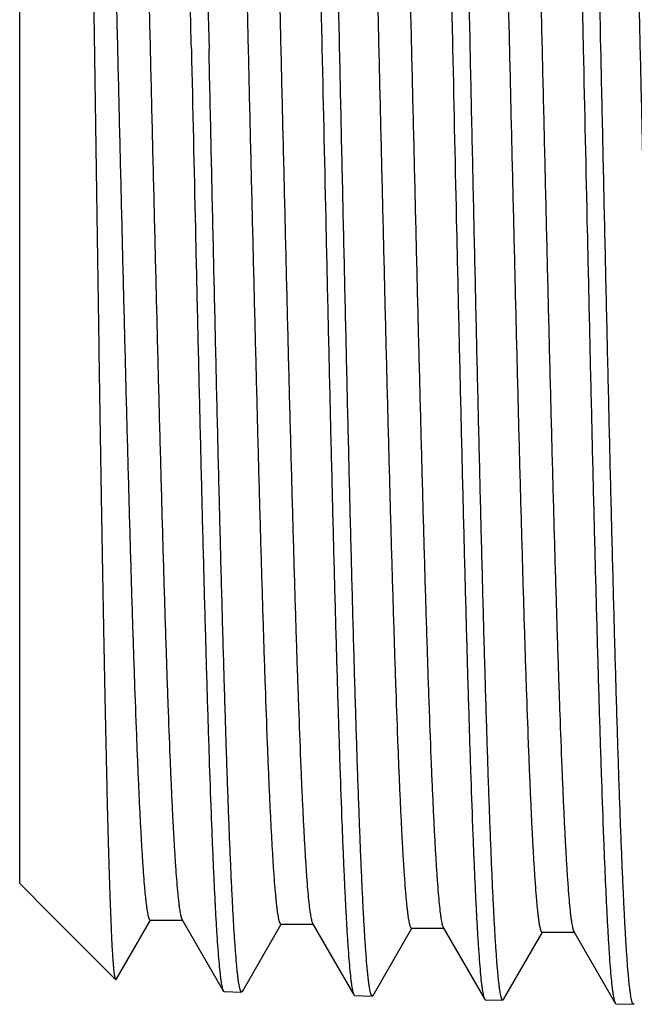
# Model space of a CAD drawing. Units: inches. Extents: x 0 to 11, y 0 to 8.5.
# Drawn here: x 2.4 to 2.5, y 4.4 to 4.6 of the extents above; entities that cross this region are included whole.
import ezdxf

# ---------------------------------------------------------------- set-up
doc = ezdxf.new("R2010")
doc.units = ezdxf.units.IN
doc.header["$LTSCALE"] = 0.605
doc.header["$MEASUREMENT"] = 0
doc.layers.get('0').update_dxf_attribs({"linetype": 'CONTINUOUS'})

msp = doc.modelspace()

# ---------------------------------------------------------------- linework, layer by layer
at = {"color": 7, "linetype": 'CONTINUOUS'}
for p, q in [((2.3743101066, 4.4081944068), (2.3743101066, 4.8642823013)), ((2.3743101066, 4.4081939428), (2.3831326616, 4.3993713879)), ((2.3831326676, 4.3993713818), (2.3831298262, 4.3993929589)), ((2.3831298262, 4.3993929589), (2.3832951019, 4.3992089476)), ((2.3832951108, 4.3992089386), (2.4005767791, 4.3819272704)), ((2.418685354, 4.398428364), (2.4299766232, 4.3788861901)), ((2.4007209764, 4.3819799241), (2.4101078386, 4.3982249759)), ((2.4099903638, 4.3982249759), (2.4189203638, 4.3982249759)), ((2.4352182826, 4.3787349451), (2.4458221285, 4.3970864087)), ((2.4457052138, 4.3970864087), (2.4546352138, 4.3970864087)), ((2.454401326, 4.3972888267), (2.4656790823, 4.3777699235)), ((2.4709270462, 4.3776182377), (2.4815365769, 4.3959796704)), ((2.4814201994, 4.3959796704), (2.4903501994, 4.3959796704)), ((2.4901173868, 4.3961811592), (2.5014005119, 4.3766528312)), ((2.5066322903, 4.3765014841), (2.5172509393, 4.3948788386)), ((2.5171350882, 4.3948788386), (2.5260650882, 4.3948788386)), ((2.5258333297, 4.3950794162), (2.5371252114, 4.375535816)), ((2.4007209764, 4.381979985), (2.4005767792, 4.3819273873)), ((2.4299766233, 4.3788862318), (2.4301902772, 4.3786980513)), ((2.4301902771, 4.3786979272), (2.4349979393, 4.3785476878)), ((2.4352182826, 4.3787349841), (2.4349979393, 4.378547812)), ((2.4656790823, 4.3777699658), (2.4658920725, 4.3775823708)), ((2.4658920725, 4.3775822461), (2.4707076225, 4.3774317602)), ((2.4709270465, 4.3776184722), (2.4707076226, 4.3774317973)), ((2.5014005116, 4.3766528059), (2.5016125619, 4.3764660181)), ((2.5016125618, 4.3764659809), (2.5064139655, 4.376315937)), ((2.5066322902, 4.3765015247), (2.5064139655, 4.3763160622)), ((2.5371252115, 4.3755358594), (2.5373365301, 4.3753497325)), ((2.5373365301, 4.3753496068), (2.5421427747, 4.3751994117)), ((2.5423603798, 4.3753843859), (2.5421427747, 4.3751995376))]:
    msp.add_line(p, q, dxfattribs=at)
for points, knots in [([(2.5194569395, 4.8965682386), (2.5194808572, 4.8965689859), (2.5195354029, 4.8965531782), (2.5196058018, 4.8964894519), (2.5196743791, 4.896390261), (2.5197427142, 4.8962532547), (2.5198113155, 4.896077935), (2.5198801258, 4.8958637872), (2.5199491361, 4.8956107218), (2.5200471141, 4.8951965921), (2.5201666772, 4.8945805244), (2.5203040054, 4.8937236298), (2.5204418031, 4.8927116953), (2.5205799837, 4.8915452442), (2.5207184182, 4.8902249235), (2.5208570473, 4.8887515635), (2.5209958305, 4.8871260339), (2.5211887319, 4.8846576616), (2.5214268108, 4.8811994197), (2.5217032437, 4.8766080661), (2.5219801594, 4.8714372866), (2.5222575112, 4.8656994926), (2.5225351698, 4.85940851), (2.5228130537, 4.8525795479), (2.5230911597, 4.8452289969), (2.5234733784, 4.8344380182), (2.5239465472, 4.8197885031), (2.5245002184, 4.8009176034), (2.5250546525, 4.780459659), (2.5256096887, 4.7586117668), (2.5261651562, 4.7355842496), (2.5267209321, 4.7115991517), (2.5272769388, 4.6868866686), (2.5278330734, 4.6616854791), (2.5282032673, 4.644747956), (2.528389252, 4.636238354)], [0, 0, 0, 0, 0.0002753817, 0.0006197819, 0.0010743905, 0.0016574917, 0.0023776475, 0.0032392808, 0.0042447917, 0.0053955874, 0.0081359881, 0.0114643203, 0.0153817301, 0.0198880387, 0.0249813589, 0.0306590563, 0.0369182732, 0.0437560056, 0.0591517881, 0.0768095132, 0.0966890933, 0.1187426364, 0.1429175847, 0.1691567608, 0.1973960424, 0.2275690099, 0.293418382, 0.366071892, 0.4448307728, 0.5289370841, 0.617581021, 0.7099111639, 0.8050344545, 0.9020471205, 1, 1, 1, 1]), ([(2.5332191617, 4.636238354), (2.5328585183, 4.6527753577), (2.5323216887, 4.677390353), (2.5315934081, 4.7098573993), (2.5310514859, 4.7333418879), (2.5305096728, 4.7559357135), (2.5299680671, 4.7774315057), (2.5294267818, 4.7976323655), (2.5288860225, 4.8163531274), (2.52834596, 4.833422191), (2.527882904, 4.8465411028), (2.5275080899, 4.8560941881), (2.5272365419, 4.8625134696), (2.5269651736, 4.8684137096), (2.5266940875, 4.8737812867), (2.5264233568, 4.8786039789), (2.5261531329, 4.8828706928), (2.5258838026, 4.8865717204), (2.5256154631, 4.8896986646), (2.5253816087, 4.8919412574), (2.5251892006, 4.8934420061), (2.5250544075, 4.8943478281), (2.5249203627, 4.8951060283), (2.5247870676, 4.8957162178), (2.5246699967, 4.8961309885), (2.5245720437, 4.8963861818), (2.5245225274, 4.8964883319), (2.5244970435, 4.8965324243)], [0, 0, 0, 0, 0.190462966, 0.2835002602, 0.3739404651, 0.4609504242, 0.5437348377, 0.6215353076, 0.6936394728, 0.75938742, 0.8181775506, 0.8447925692, 0.8694722808, 0.8921592508, 0.9128033585, 0.9313565356, 0.9477778779, 0.9620309877, 0.9740842689, 0.9839148592, 0.9879907195, 0.991505339, 0.9944592169, 0.9968543555, 0.9986960676, 0.9994135928, 1, 1, 1, 1]), ([(2.4480362043, 4.8943363417), (2.4480601184, 4.8943370889), (2.4481145719, 4.8943215008), (2.4481850618, 4.8942583674), (2.4482536904, 4.894160015), (2.4483220648, 4.894024184), (2.44839069, 4.8938503704), (2.4484595181, 4.8936380672), (2.4485285404, 4.8933871824), (2.4486265248, 4.8929766413), (2.4487460908, 4.8923658865), (2.4488834105, 4.8915163583), (2.4490211863, 4.8905131218), (2.449159332, 4.8893566949), (2.449297719, 4.8880477176), (2.4494362886, 4.8865870127), (2.4495750006, 4.8849754417), (2.4497677864, 4.8825282683), (2.4500056929, 4.8790997112), (2.4502818846, 4.8745477503), (2.4505585191, 4.8694213272), (2.4508355518, 4.8637327469), (2.4511128555, 4.8574957167), (2.4513903513, 4.8507253146), (2.4516680379, 4.8434377903), (2.4520496404, 4.8327393329), (2.4525219753, 4.8182154075), (2.4530745841, 4.7995062701), (2.4536278844, 4.7792236796), (2.4541817327, 4.7575630447), (2.4547359763, 4.7347328851), (2.4552905091, 4.7109533434), (2.4558452723, 4.6864526417), (2.4564001794, 4.661467414), (2.456769577, 4.644675035), (2.4569551731, 4.636238354)], [0, 0, 0, 0, 0.0002777157, 0.0006239399, 0.0010798966, 0.0016640215, 0.0023849835, 0.0032472705, 0.0042533238, 0.0054045774, 0.0081457056, 0.0114745894, 0.0153924259, 0.019899067, 0.0249926454, 0.030670542, 0.0369299102, 0.0437677548, 0.05916366, 0.0768213977, 0.0967009015, 0.1187542911, 0.1429290208, 0.1691679205, 0.19740688, 0.2275794867, 0.2934280208, 0.3660805506, 0.4448383452, 0.5289434987, 0.6175861971, 0.7099150642, 0.8050370586, 0.9020484133, 1, 1, 1, 1]), ([(2.461787006, 4.636238354), (2.4614266265, 4.6526305644), (2.4608902005, 4.6770301069), (2.4601624982, 4.709213098), (2.4596210174, 4.7324924434), (2.4590796583, 4.7548892522), (2.4585385189, 4.7761980429), (2.4579977121, 4.7962237058), (2.4574574428, 4.8147827532), (2.4569178815, 4.8317051318), (2.4564552724, 4.8447118487), (2.456080831, 4.8541837317), (2.4558095504, 4.8605488813), (2.455538452, 4.866399693), (2.4552676379, 4.8717226648), (2.4549971809, 4.8765056812), (2.454727231, 4.8807377455), (2.4544581737, 4.8844092316), (2.454190105, 4.887511814), (2.453956497, 4.8897373655), (2.4537643101, 4.8912271115), (2.4536296532, 4.8921266722), (2.4534957369, 4.8928799381), (2.4533625649, 4.8934865267), (2.4532456076, 4.8938991175), (2.4531477916, 4.8941532483), (2.45309835, 4.8942550929), (2.4530729154, 4.8942990995)], [0, 0, 0, 0, 0.1904274951, 0.2834482624, 0.3738734159, 0.4608702687, 0.543643954, 0.6214364877, 0.6935358733, 0.7592824964, 0.818075024, 0.8446927081, 0.8693760959, 0.8920677585, 0.9127175946, 0.9312775612, 0.9477067499, 0.9619687943, 0.9740320948, 0.9838738276, 0.9879557021, 0.9914766342, 0.9944371417, 0.9968392543, 0.9986883209, 0.9994096748, 1, 1, 1, 1]), ([(2.4837520241, 4.8954524604), (2.4837759581, 4.8954532082), (2.4838304911, 4.8954375185), (2.4839009967, 4.8953740925), (2.4839696537, 4.8952753195), (2.4840380596, 4.8951389008), (2.4841067213, 4.8949643345), (2.484175587, 4.8947511097), (2.4842446478, 4.8944991356), (2.4843426892, 4.8940868033), (2.4844623223, 4.8934733946), (2.484599718, 4.8926201847), (2.4847375697, 4.8916126009), (2.4848757912, 4.8904511635), (2.4850142535, 4.889136516), (2.4851528979, 4.8876694849), (2.4852916841, 4.8860509357), (2.4854845724, 4.8835931647), (2.4857226032, 4.8801497663), (2.4859989361, 4.8755781093), (2.4862757094, 4.8704295074), (2.4865528783, 4.8647163186), (2.4868303157, 4.8584523094), (2.4871079423, 4.8516526233), (2.4873857571, 4.8443335811), (2.4877675319, 4.8335888558), (2.4882400724, 4.8190021241), (2.4887929106, 4.8002120894), (2.4893464294, 4.7798418033), (2.4899004853, 4.7580875195), (2.4904549253, 4.7351586594), (2.4910096437, 4.7112763167), (2.4915645807, 4.6866697009), (2.492119651, 4.6615764692), (2.4924891519, 4.6447115029), (2.4926747949, 4.636238354)], [0, 0, 0, 0, 0.0002767527, 0.0006222186, 0.0010776108, 0.0016613039, 0.0023819233, 0.0032439306, 0.0042497501, 0.0054008049, 0.0081416136, 0.0114702512, 0.0153878939, 0.019894381, 0.0249878371, 0.0306656366, 0.0369249281, 0.0437627126, 0.0591585422, 0.0768162531, 0.0966957694, 0.118749208, 0.1429240187, 0.1691630288, 0.1974021188, 0.2275748717, 0.2934237563, 0.3660767139, 0.4448349866, 0.5289406489, 0.6175838985, 0.709913335, 0.8050359068, 0.9020478443, 1, 1, 1, 1]), ([(2.4975025105, 4.636238354), (2.4971427377, 4.6527028141), (2.4966072523, 4.6772098695), (2.4958808364, 4.7095346172), (2.4953403039, 4.7329163593), (2.4947998677, 4.7554115287), (2.4942596101, 4.7768137048), (2.4937196284, 4.7969268871), (2.4931801122, 4.8155667533), (2.4926412162, 4.8325624795), (2.4921790874, 4.8456253274), (2.4918049674, 4.8551378628), (2.4915338902, 4.8615301352), (2.4912629616, 4.8674057303), (2.4909922816, 4.8727510865), (2.4907219213, 4.8775540353), (2.4904520294, 4.8818035319), (2.4901829899, 4.8854899092), (2.4899148976, 4.8886048061), (2.489681227, 4.8908389977), (2.4894889526, 4.8923343465), (2.489354231, 4.8932371189), (2.4892202415, 4.8939929363), (2.4890869867, 4.894601413), (2.4889699436, 4.8950151679), (2.4888720291, 4.8952698902), (2.4888225329, 4.8953719179), (2.4887970647, 4.8954159828)], [0, 0, 0, 0, 0.1904435329, 0.2834717834, 0.3739037609, 0.4609065687, 0.5436851271, 0.6214812721, 0.6935828379, 0.7593300671, 0.8181215081, 0.844737984, 0.8694197038, 0.892109235, 0.9127564682, 0.9313133489, 0.9477389719, 0.9619969568, 0.9740557077, 0.9838923837, 0.9879715301, 0.9914896004, 0.9944471049, 0.9968460622, 0.9986918074, 0.999411436, 1, 1, 1, 1]), ([(2.4212547629, 4.636238354), (2.4210690918, 4.6446386151), (2.4206995108, 4.6613584248), (2.4201442857, 4.6862357028), (2.419589154, 4.710630502), (2.4190341942, 4.7343072935), (2.418479469, 4.7570387771), (2.4179250802, 4.7786057942), (2.4173711811, 4.7988007214), (2.416817912, 4.8174289886), (2.416344961, 4.8318901094), (2.4159628209, 4.8425422951), (2.4156847298, 4.8497982982), (2.4154068148, 4.856539409), (2.4151290653, 4.862749467), (2.4148515875, 4.8684134144), (2.4145744681, 4.8735176693), (2.4142977985, 4.8780499063), (2.4140594528, 4.8814636079), (2.413866299, 4.8839001589), (2.4137273236, 4.8855047644), (2.4135884859, 4.8869591642), (2.4134498279, 4.8882624534), (2.413311392, 4.8894138329), (2.4131733327, 4.8904127059), (2.4130357291, 4.8912585783), (2.4129159133, 4.8918667026), (2.4128177203, 4.8922754446), (2.4127485474, 4.8925252106), (2.4126795595, 4.8927365524), (2.4126107751, 4.8929095854), (2.4125422356, 4.8930448249), (2.4124734338, 4.8931427749), (2.4124027477, 4.8932056259), (2.4123482545, 4.8932211155), (2.4123242936, 4.8932203769)], [0, 0, 0, 0, 0.0979509669, 0.1949607951, 0.2900820636, 0.3824098689, 0.4710516058, 0.5551558939, 0.6339129153, 0.7065647626, 0.7724126969, 0.8025848876, 0.830823675, 0.8570624218, 0.8812368195, 0.9032903635, 0.9231695169, 0.9408275455, 0.9562233732, 0.9630611962, 0.9693208403, 0.9749990829, 0.980092852, 0.9845994525, 0.9885176065, 0.991847121, 0.9945889727, 0.9957405643, 0.9967469158, 0.9976095171, 0.9983309823, 0.9989158731, 0.9993728943, 0.9997205404, 1, 1, 1, 1]), ([(2.4173598899, 4.893181996), (2.4173853215, 4.893137995), (2.4174347708, 4.8930362326), (2.4175326126, 4.8927824938), (2.4176496269, 4.8923708158), (2.4177828672, 4.891765811), (2.4179168487, 4.8910148006), (2.4180515661, 4.8901181743), (2.4182438255, 4.8886336909), (2.4184775257, 4.886416377), (2.418745706, 4.8833256613), (2.4190148744, 4.8796686626), (2.4192849259, 4.8754536803), (2.4195554861, 4.870690284), (2.4198263974, 4.8653894333), (2.4200975908, 4.8595631899), (2.4203689645, 4.8532249969), (2.4207435232, 4.8437936362), (2.4212062755, 4.8308429893), (2.4217459972, 4.8139940135), (2.422286416, 4.7955159992), (2.4228273617, 4.7755782112), (2.4233686293, 4.7543632894), (2.4239101061, 4.7320654367), (2.4244516939, 4.7088891749), (2.4251795244, 4.6768489804), (2.4257160315, 4.6525577583), (2.4260764576, 4.636238354)], [0, 0, 0, 0, 0.0005928127, 0.0013165765, 0.0031703059, 0.005576895, 0.0085416735, 0.0120666447, 0.0161523011, 0.0260011449, 0.0380708691, 0.0523385364, 0.0687727741, 0.0873370265, 0.1079905549, 0.1306852279, 0.1553708971, 0.1819902864, 0.2407843436, 0.3065301387, 0.3786264467, 0.4564139166, 0.5391808237, 0.6261693059, 0.7165848567, 0.8095951517, 1, 1, 1, 1]), ([(2.3948178799, 4.636238354), (2.3947025794, 4.6440519877), (2.3944728389, 4.6595990906), (2.3941270121, 4.6827285818), (2.3937807487, 4.7054082639), (2.3934340999, 4.7274325895), (2.3930871, 4.7486025463), (2.3927398124, 4.7687250244), (2.3923923267, 4.7876160052), (2.3920447296, 4.8051017956), (2.3917475129, 4.8187204589), (2.3915072819, 4.8287926919), (2.3913320756, 4.8356879995), (2.391156845, 4.84212012), (2.3909816019, 4.8480739556), (2.3908063767, 4.8535354671), (2.3906312381, 4.8584916492), (2.3904562445, 4.8629307769), (2.3902815022, 4.8668421327), (2.3901305381, 4.8697671133), (2.3900079087, 4.8718360783), (2.3899199843, 4.8731826406), (2.3898321511, 4.874391036), (2.3897444446, 4.8754604876), (2.3896569157, 4.8763903418), (2.3895697589, 4.8771801388), (2.3894830106, 4.877829411), (2.3894070589, 4.878281974), (2.3893439179, 4.8785726639), (2.3893003911, 4.8787385057), (2.3892571633, 4.8788691757), (2.3892243723, 4.8789431069), (2.389206972, 4.878973212)], [0, 0, 0, 0, 0.0965337278, 0.1920771198, 0.2857546885, 0.3767325548, 0.4641812505, 0.5473060679, 0.6253461174, 0.6975843345, 0.7633537594, 0.7936197994, 0.8220437804, 0.8485601845, 0.8731063664, 0.8956243627, 0.9160618346, 0.9343690594, 0.9505040906, 0.9644274669, 0.9705494722, 0.9761071206, 0.981097091, 0.9855162193, 0.9893623395, 0.9926342283, 0.9953312024, 0.99745367, 0.998300387, 0.999005295, 0.9995704554, 1, 1, 1, 1]), ([(2.4367778211, 4.8748283349), (2.4368015256, 4.8748283383), (2.4368543594, 4.8748131978), (2.4369243376, 4.874754784), (2.4369925004, 4.8746640262), (2.4370603321, 4.87453951), (2.4371283159, 4.8743807409), (2.4371964653, 4.8741873153), (2.4372647808, 4.8739591293), (2.4373616488, 4.8735865719), (2.4374799361, 4.8730327618), (2.4376158214, 4.8722628778), (2.4377521406, 4.8713544344), (2.4378888107, 4.8703078781), (2.4380257126, 4.8691237641), (2.4381627891, 4.8678028194), (2.4383000017, 4.866345805), (2.4384906789, 4.8641339992), (2.4387259925, 4.8610356383), (2.4389991784, 4.8569223843), (2.439272795, 4.8522903612), (2.4395467787, 4.8471504399), (2.4398210293, 4.8415146584), (2.4400954451, 4.8353963341), (2.4403700376, 4.8288097758), (2.4407474129, 4.8191375824), (2.4412144842, 4.8060018298), (2.4417608156, 4.7890730168), (2.4423077582, 4.7707078842), (2.4428551705, 4.7510789714), (2.4434028939, 4.7303706257), (2.4439508314, 4.7087772706), (2.4444989037, 4.6865015841), (2.4450470486, 4.6637526304), (2.4455952137, 4.6407438742), (2.4461433496, 4.6176911686), (2.4466914082, 4.5948107101), (2.4472393379, 4.5723170512), (2.4477870812, 4.5504210792), (2.4483345695, 4.5293280294), (2.4488817099, 4.5092355406), (2.4494283884, 4.4903318235), (2.4499744066, 4.4727939136), (2.4505195939, 4.4567860485), (2.4509868397, 4.4444723625), (2.4513649257, 4.4354977448), (2.4516389309, 4.42946121), (2.4519126838, 4.4239088728), (2.452186185, 4.418853643), (2.45245926, 4.4143074), (2.4527318298, 4.4102806711), (2.4530035278, 4.406782793), (2.4532741541, 4.4038218872), (2.4535099845, 4.4016943346), (2.4537038, 4.4002668845), (2.4538397427, 4.3994017535), (2.4539750025, 4.3986748651), (2.4541095697, 4.3980865931), (2.4542276998, 4.3976843211), (2.4543261352, 4.3974342485), (2.4543758406, 4.3973330273), (2.4544013259, 4.3972889086)], [0, 0, 0, 0, 0.000148718, 0.0003300052, 0.000563171, 0.0008574882, 0.0012175349, 0.0016457343, 0.0021434482, 0.0027114992, 0.0040604025, 0.0056948531, 0.0076157177, 0.009823105, 0.0123162259, 0.0150939023, 0.0181548252, 0.0214976, 0.0290217249, 0.0376488794, 0.0473600096, 0.0581326417, 0.0699414585, 0.0827596165, 0.0965564134, 0.1113001673, 0.1434873163, 0.1790195857, 0.2175636388, 0.2587578197, 0.3022156518, 0.3475294479, 0.3942742044, 0.4420115552, 0.4902936814, 0.5386679293, 0.5866809289, 0.6338827023, 0.6798309233, 0.7240952494, 0.7662612156, 0.8059342384, 0.8427432554, 0.8763440719, 0.9064227478, 0.920052364, 0.93269906, 0.9443337875, 0.954928927, 0.9644608934, 0.9729072801, 0.9802494197, 0.9864714972, 0.9915603198, 0.9936773844, 0.9955087074, 0.9970541813, 0.9983148906, 0.9992940521, 0.9996803456, 1, 1, 1, 1]), ([(2.4640351007, 4.8751156354), (2.4640864626, 4.8749357944), (2.4641851609, 4.8745288864), (2.4643188264, 4.8738474031), (2.4644530969, 4.8730302764), (2.4646449795, 4.8716721554), (2.4648780688, 4.8696375558), (2.4651454606, 4.866795617), (2.4654138497, 4.8634264139), (2.4656831667, 4.8595375503), (2.4659529944, 4.8551378514), (2.4662231921, 4.8502373875), (2.4664937027, 4.8448472919), (2.4668686181, 4.8367186855), (2.4673310068, 4.8254354003), (2.4678689209, 4.8106231222), (2.4684077528, 4.7942159874), (2.4689472992, 4.7763640426), (2.4694873127, 4.7572305114), (2.4700276597, 4.7369902604), (2.4705682324, 4.7158282259), (2.4711089532, 4.6939377436), (2.4716497612, 4.6715187838), (2.472190604, 4.6487760931), (2.4727314344, 4.6259173198), (2.4732722072, 4.6031511247), (2.4738128766, 4.5806852999), (2.474353392, 4.5587248444), (2.4748936926, 4.5374700884), (2.4754337012, 4.5171148702), (2.4759733227, 4.4978448171), (2.4765124038, 4.4798356198), (2.4770508053, 4.4632514104), (2.4775111092, 4.4503920671), (2.4778829704, 4.4409293835), (2.478153471, 4.43448918), (2.4784237966, 4.4285087565), (2.478693906, 4.4230017294), (2.478963774, 4.4179805831), (2.4792332299, 4.4134567952), (2.4795022469, 4.4094405632), (2.4797339883, 4.4064157884), (2.4799217267, 4.4042568226), (2.4800568226, 4.4028347885), (2.4801917901, 4.4015457265), (2.480326582, 4.4003902935), (2.4804611403, 4.3993690843), (2.4805953236, 4.3984826284), (2.4807290796, 4.3977314173), (2.4808455227, 4.3971911189), (2.4809408719, 4.3968277132), (2.4810081194, 4.3966051246), (2.4810752073, 4.3964164274), (2.481142134, 4.3962615095), (2.481208915, 4.3961399837), (2.4812760285, 4.3960513874), (2.4813449548, 4.3959944099), (2.4813968818, 4.3959797338), (2.4814201996, 4.3959797633)], [0, 0, 0, 0, 0.0011696149, 0.002616535, 0.004342285, 0.0063474094, 0.0111935117, 0.017147153, 0.0241975879, 0.0323291991, 0.041524383, 0.0517628659, 0.0630209788, 0.0752740198, 0.1026495863, 0.1336405525, 0.1679644538, 0.2053078655, 0.2453297796, 0.2876648681, 0.3319267025, 0.3777111403, 0.4246002228, 0.4721659622, 0.519974302, 0.5675891096, 0.6145760584, 0.6605065302, 0.7049618829, 0.7475370288, 0.7878440139, 0.8255156466, 0.8602091097, 0.8916090005, 0.9059836815, 0.9194302577, 0.9319186999, 0.9434207761, 0.9539101195, 0.9633639611, 0.9717605189, 0.9790819251, 0.9823345519, 0.985312593, 0.9880146372, 0.9904397052, 0.9925869569, 0.9944557587, 0.9960458556, 0.9973580444, 0.997910674, 0.9983949596, 0.9988117449, 0.9991624018, 0.9994493025, 0.9996768845, 0.9998541803, 1, 1, 1, 1]), ([(2.4724926769, 4.875943055), (2.4725163887, 4.8759430607), (2.4725692772, 4.8759278238), (2.4726392367, 4.8758691183), (2.4727073878, 4.8757779378), (2.4727752116, 4.8756528307), (2.472843192, 4.875493306), (2.4729113426, 4.8752989621), (2.4729796598, 4.8750696964), (2.4730765342, 4.8746953675), (2.473194827, 4.8741389337), (2.4733307178, 4.8733654024), (2.4734670399, 4.8724526418), (2.4736037147, 4.8714011111), (2.4737406239, 4.8702113781), (2.4738777072, 4.86888417), (2.474014927, 4.8674202373), (2.474205611, 4.8651979154), (2.4744409373, 4.8620848331), (2.4747141391, 4.8579520392), (2.4749877656, 4.8532980202), (2.4752617673, 4.8481336789), (2.4755360299, 4.8424711307), (2.4758104615, 4.8363237432), (2.4760850704, 4.8297058975), (2.4764624653, 4.8199877634), (2.4769295647, 4.8067896378), (2.4774759291, 4.7897804738), (2.4780229055, 4.7713282066), (2.4785703526, 4.7516062048), (2.4791181117, 4.7307997153), (2.479666086, 4.7091041088), (2.480214196, 4.6867230473), (2.4807623794, 4.6638666042), (2.4813105835, 4.6407492782), (2.4818587592, 4.6175879707), (2.4824068582, 4.594599927), (2.4829548291, 4.5720007329), (2.4835026137, 4.5500022947), (2.4840501437, 4.5288108422), (2.4845973262, 4.5086249697), (2.4851440472, 4.48963379), (2.4856901076, 4.4720151743), (2.4862353377, 4.4559341361), (2.4867026203, 4.4435645202), (2.4870807466, 4.4345494476), (2.4873547689, 4.4284859872), (2.4876285468, 4.4229090721), (2.4879020695, 4.4178316904), (2.4881751611, 4.4132657727), (2.4884477573, 4.4092218836), (2.4887194618, 4.4057094345), (2.488990115, 4.4027365471), (2.4892259691, 4.4006006524), (2.4894198079, 4.3991678301), (2.4895557534, 4.3982996722), (2.4896910162, 4.3975704204), (2.4898255724, 4.39698044), (2.4899436976, 4.3965771431), (2.4900421593, 4.3963266002), (2.490091884, 4.396225264), (2.4901173865, 4.396181125)], [0, 0, 0, 0, 0.0001480762, 0.0003288423, 0.0005616186, 0.0008556516, 0.0012154881, 0.0016435145, 0.0021410835, 0.0027090135, 0.0040577428, 0.0056921133, 0.0076130072, 0.0098204806, 0.0123136942, 0.0150914964, 0.018152606, 0.0214956559, 0.0290203849, 0.0376482463, 0.0473603064, 0.0581338928, 0.0699438752, 0.0827632741, 0.0965614065, 0.111306665, 0.1434969998, 0.1790327451, 0.2175805649, 0.2587786866, 0.3022405652, 0.3475584196, 0.3943071251, 0.4420482572, 0.490333931, 0.5387113475, 0.5867270551, 0.6339310191, 0.6798808162, 0.7241460051, 0.7663120527, 0.8059843008, 0.8427916479, 0.8763899191, 0.9064651019, 0.9200925038, 0.9327368836, 0.9443689141, 0.9549611918, 0.9644900707, 0.9729330056, 0.9802715968, 0.9864896783, 0.9915743695, 0.9936893031, 0.9955183878, 0.9970615191, 0.9983198884, 0.9992966322, 0.9996816592, 1, 1, 1, 1]), ([(2.4997992055, 4.8760639034), (2.4998499056, 4.875867096), (2.4999478784, 4.8754267489), (2.5000814122, 4.8746956333), (2.5002154666, 4.8738290958), (2.5004063523, 4.8724055138), (2.500638741, 4.8702901385), (2.5009056183, 4.8673524907), (2.5011734178, 4.8638892685), (2.5014420663, 4.8599082573), (2.5017111947, 4.8554184581), (2.5019806662, 4.8504300996), (2.5022504352, 4.8449544554), (2.502624039, 4.8367168161), (2.5030849801, 4.825303981), (2.5036214541, 4.8103447299), (2.5041588156, 4.7938023002), (2.5046968686, 4.7758271398), (2.5052353767, 4.7565826783), (2.5057742104, 4.7362438058), (2.5063132659, 4.7149953118), (2.5068524681, 4.693030232), (2.5073917576, 4.6705480824), (2.507931083, 4.6477530153), (2.5084703977, 4.6248519703), (2.509009657, 4.6020528082), (2.5095488159, 4.5795624336), (2.5100878233, 4.5575848956), (2.5106266188, 4.5363195405), (2.5111651252, 4.515959213), (2.5117032482, 4.4966885509), (2.512240835, 4.4786822581), (2.5127777466, 4.4621035118), (2.5132367869, 4.4492499137), (2.5136076361, 4.4397924255), (2.5138773816, 4.4333563719), (2.5141469658, 4.4273800978), (2.5144163238, 4.4218771741), (2.5146854453, 4.4168599803), (2.5149541638, 4.4123399209), (2.5152224284, 4.4083271551), (2.5154535402, 4.4053050569), (2.5156407636, 4.4031480494), (2.5157754799, 4.4017273053), (2.5159100716, 4.4004394325), (2.5160444917, 4.3992851083), (2.5161786802, 4.3982649039), (2.5163125, 4.397379315), (2.5164458828, 4.3966288386), (2.5165620126, 4.3960890752), (2.5166571083, 4.3957260521), (2.5167241735, 4.3955037148), (2.5167910778, 4.3953152324), (2.5168578199, 4.3951604863), (2.516924412, 4.3950390831), (2.5169913328, 4.394950557), (2.5170600373, 4.3948935853), (2.5171118295, 4.3948788371), (2.5171350883, 4.394878839)], [0, 0, 0, 0, 0.0012655492, 0.0028077034, 0.0046274896, 0.0067251787, 0.0117513946, 0.0178777527, 0.0250929599, 0.0333810197, 0.0427239575, 0.0531012911, 0.0644891013, 0.0768625089, 0.1044503951, 0.1356153211, 0.170074717, 0.2075156845, 0.2475982141, 0.2899584583, 0.3342119699, 0.3799569376, 0.4267780655, 0.4742504864, 0.5219434742, 0.5694243506, 0.6162625062, 0.6620331746, 0.7063214831, 0.7487261509, 0.7888629612, 0.8263682508, 0.8609027276, 0.8921542176, 0.9064594832, 0.919840509, 0.9322671954, 0.9437120177, 0.9541486042, 0.9635544653, 0.9719082976, 0.979191963, 0.9824278025, 0.985390555, 0.988078627, 0.9904910237, 0.9926269881, 0.9944859677, 0.9960677589, 0.9973729623, 0.9979225884, 0.9984042113, 0.9988186821, 0.9991673753, 0.9994526555, 0.9996789325, 0.9998551657, 1, 1, 1, 1]), ([(2.5082078852, 4.8770762829), (2.5082316038, 4.8770762872), (2.5082845444, 4.8770609428), (2.5083544773, 4.8770019363), (2.5084226113, 4.8769103279), (2.508490424, 4.8767846287), (2.508558399, 4.876624344), (2.5086265441, 4.8764290657), (2.5086948577, 4.8761986918), (2.5087917307, 4.8758225357), (2.5089100184, 4.8752633992), (2.5090459027, 4.8744861302), (2.5091822212, 4.8735689653), (2.5093188917, 4.8725123595), (2.5094557952, 4.8713168778), (2.5095928734, 4.8699832545), (2.509730088, 4.8685122552), (2.5099207684, 4.86627921), (2.5101560861, 4.8631511155), (2.5104292776, 4.8589984167), (2.5107028992, 4.8543219971), (2.5109768895, 4.8491328334), (2.5112511469, 4.8434430837), (2.5115255707, 4.8372661953), (2.5118001724, 4.8306166205), (2.5121775605, 4.8208519597), (2.5126446501, 4.8075907446), (2.5131910081, 4.7905003867), (2.5137379818, 4.7719602087), (2.5142854303, 4.752144436), (2.5148331946, 4.7312392159), (2.5153811783, 4.709440858), (2.5159293016, 4.6869540123), (2.5164775028, 4.6639897606), (2.517025729, 4.6407636269), (2.517573931, 4.6174935382), (2.51812206, 4.5943977698), (2.5186700642, 4.5716929284), (2.5192178861, 4.5495919242), (2.5197654562, 4.5283019568), (2.5203126816, 4.508022553), (2.5208594476, 4.4889437241), (2.5214055554, 4.4712442062), (2.5219508334, 4.4550898019), (2.5224181696, 4.4426640613), (2.5227963308, 4.433608386), (2.523070387, 4.4275178533), (2.523344188, 4.4219162478), (2.5236177376, 4.4168165895), (2.523890864, 4.4122308648), (2.524163476, 4.4081697132), (2.5244352227, 4.4046425407), (2.5247058851, 4.4016575591), (2.5249417616, 4.3995132168), (2.525135638, 4.3980749839), (2.5252716008, 4.3972037614), (2.525406866, 4.3964721101), (2.5255414362, 4.395880421), (2.5256595804, 4.395476134), (2.5257580741, 4.3952251384), (2.5258078148, 4.395123683), (2.5258333296, 4.3950795141)], [0, 0, 0, 0, 0.0001474331, 0.0003276851, 0.0005600764, 0.0008538177, 0.0012134341, 0.0016413071, 0.002138776, 0.0027066493, 0.0040553649, 0.0056898138, 0.0076108398, 0.0098185235, 0.0123120484, 0.0150902342, 0.0181517723, 0.0214952698, 0.0290211051, 0.0376502826, 0.0473637376, 0.0581389469, 0.0699506007, 0.082771831, 0.0965719036, 0.1113191188, 0.143513617, 0.1790536794, 0.217605876, 0.2588082678, 0.3022742427, 0.3475959996, 0.3943483036, 0.4420925957, 0.4903810331, 0.5387607278, 0.5867781624, 0.6339833256, 0.6799337154, 0.7241988218, 0.7663641854, 0.8060350775, 0.8428402639, 0.8764355303, 0.9065068847, 0.9201321916, 0.9327740293, 0.9444034892, 0.9549928886, 0.964518619, 0.972958369, 0.9802932864, 0.9865077354, 0.9915883816, 0.993701139, 0.9955280415, 0.9970689897, 0.9983249709, 0.9992991873, 0.9996829329, 1, 1, 1, 1]), ([(2.5355662356, 4.8769376254), (2.5356163246, 4.8767228964), (2.5357135868, 4.8762471319), (2.5358469664, 4.8754634187), (2.535980791, 4.8745446017), (2.5361706921, 4.8730519333), (2.5364023643, 4.8708514487), (2.5366687251, 4.8678131542), (2.5369359351, 4.864251318), (2.5372039146, 4.8601739043), (2.5374723646, 4.8555900886), (2.5378474884, 4.8484973926), (2.5383082868, 4.8384522779), (2.53884197, 4.8250492574), (2.5393768979, 4.8099393644), (2.5399128036, 4.7932591806), (2.5404493297, 4.7751594763), (2.5409863019, 4.7558038301), (2.5415235796, 4.7353670918), (2.5420610671, 4.7140338281), (2.5425986901, 4.6919966937), (2.5431363913, 4.6694546694), (2.5436741202, 4.64661124), (2.5442118312, 4.6236725515), (2.5447494806, 4.6008455808), (2.5452870242, 4.5783362566), (2.5458244117, 4.5563475854), (2.5463615831, 4.5350778249), (2.5468984619, 4.5147187164), (2.5474349551, 4.4954537789), (2.54797091, 4.4774566075), (2.5485061891, 4.4608893069), (2.5489638434, 4.4480462394), (2.5493335751, 4.4385975747), (2.5496024925, 4.4321681849), (2.5498712532, 4.4261984424), (2.5501397854, 4.4207018323), (2.5504080796, 4.4156906376), (2.5506759779, 4.4111761692), (2.5509434142, 4.4071685287), (2.5511738203, 4.4041503669), (2.5513604713, 4.4019962248), (2.5514947726, 4.4005773878), (2.5516289484, 4.3992912585), (2.551762956, 4.3981385199), (2.5518967323, 4.3971197369), (2.552030142, 4.3962353841), (2.552163113, 4.3954859498), (2.5522788819, 4.3949469304), (2.5523736872, 4.3945844111), (2.5524405455, 4.3943623937), (2.5525072433, 4.3941741866), (2.5525737787, 4.3940196697), (2.5526401632, 4.3938984475), (2.5527068736, 4.393810053), (2.5527753586, 4.3937531557), (2.552827007, 4.3937384092), (2.5528501975, 4.393738405)], [0, 0, 0, 0, 0.0013673405, 0.0030102778, 0.0049294308, 0.0071248335, 0.0123409713, 0.0186492629, 0.0260378866, 0.0344904709, 0.0439887057, 0.0545118734, 0.0785354865, 0.1063459887, 0.137693188, 0.1722944668, 0.2098375481, 0.2499835479, 0.2923701748, 0.3366150279, 0.382318831, 0.4290690394, 0.476443957, 0.5240163381, 0.5713571086, 0.6180394153, 0.66364252, 0.7077554929, 0.7499809733, 0.7899386969, 0.8272688259, 0.8616356684, 0.8927304807, 0.9069624637, 0.9202741716, 0.9326356632, 0.9440198706, 0.9544006839, 0.9637558055, 0.9720643485, 0.9793081693, 0.9825262303, 0.9854727048, 0.9881459763, 0.9905450042, 0.9926690766, 0.9945176842, 0.9960906637, 0.9973885689, 0.9979350832, 0.9984139532, 0.9988260277, 0.9991726744, 0.9994562435, 0.9996811152, 0.9998561892, 1, 1, 1, 1]), ([(2.3927090364, 4.8724857646), (2.3927590806, 4.8722740237), (2.3928563013, 4.8718050537), (2.3929896668, 4.8710327352), (2.393123459, 4.8701278402), (2.3933132914, 4.8686589596), (2.3935449505, 4.8664945392), (2.3938112368, 4.8635070816), (2.3940784281, 4.86000603), (2.3943463701, 4.8559992405), (2.3946147551, 4.8514957537), (2.3949898181, 4.8445288869), (2.3954505072, 4.8346636493), (2.3959841157, 4.8215022848), (2.396518962, 4.8066669038), (2.3970547901, 4.7902915023), (2.3975912348, 4.7725239719), (2.3981281265, 4.7535247997), (2.3986653257, 4.7334655862), (2.3992027368, 4.7125274424), (2.3997402848, 4.6908993575), (2.4002779104, 4.668776518), (2.4008155647, 4.6463585537), (2.4013532027, 4.6238477172), (2.4018907799, 4.6014470393), (2.4024282507, 4.5793585254), (2.4029655653, 4.5577813368), (2.403502665, 4.5369099748), (2.4040394729, 4.5169325069), (2.4045758948, 4.4980289117), (2.4051117759, 4.4803694794), (2.4056469794, 4.4641132623), (2.4061045797, 4.4515114628), (2.4064742497, 4.4422404198), (2.4067431444, 4.4359318663), (2.4070118482, 4.430074392), (2.4072803602, 4.4246811087), (2.4075486104, 4.4197641585), (2.4078164604, 4.4153346015), (2.4080838845, 4.4114023189), (2.4083142343, 4.408440949), (2.4085008575, 4.4063273529), (2.4086351514, 4.4049352651), (2.4087693088, 4.4036733484), (2.4089032926, 4.4025422426), (2.4090370438, 4.4015425727), (2.4091704326, 4.4006748675), (2.409303411, 4.3999395716), (2.4094191651, 4.3994107427), (2.4095139415, 4.3990550576), (2.4095807941, 4.3988371619), (2.4096474902, 4.3986524359), (2.4097140301, 4.3985007694), (2.4097804375, 4.3983817906), (2.4098471948, 4.3982950414), (2.4099157707, 4.3982393319), (2.4099672078, 4.3982250305), (2.4099903639, 4.3982250433)], [0, 0, 0, 0, 0.0013746092, 0.0030247862, 0.00495115, 0.0071533126, 0.0123818149, 0.0187023784, 0.0261020343, 0.0345648792, 0.0440730809, 0.0546048114, 0.0786442761, 0.1064676978, 0.1378247713, 0.1724331062, 0.2099807894, 0.2501289935, 0.2925154968, 0.3367579382, 0.3824572623, 0.4292013738, 0.4765686917, 0.5241320434, 0.5714627411, 0.6181342791, 0.6637259713, 0.7078271239, 0.7500407167, 0.7899867786, 0.8273058276, 0.8616621867, 0.8927471586, 0.906974739, 0.920282028, 0.932639986, 0.9440204117, 0.9543982538, 0.9637507545, 0.9720567326, 0.9792990789, 0.9825163702, 0.9854620187, 0.9881348394, 0.9905337882, 0.9926579523, 0.9945066315, 0.9960797226, 0.9973782647, 0.997925333, 0.9984049018, 0.9988178222, 0.9991654795, 0.999450268, 0.9996766554, 0.9998537025, 1, 1, 1, 1]), ([(2.4010623142, 4.8737069685), (2.4010860093, 4.8737069736), (2.4011387856, 4.8736919414), (2.4012087816, 4.8736338326), (2.4012769539, 4.8735435087), (2.4013447891, 4.8734195915), (2.4014127705, 4.8732615903), (2.4014809177, 4.8730691089), (2.4015492295, 4.8728420433), (2.4016460882, 4.8724713344), (2.4017643677, 4.8719202603), (2.4019002451, 4.8711541624), (2.4020365538, 4.8702501812), (2.4021732137, 4.8692087667), (2.4023101071, 4.8680304768), (2.4024471747, 4.8667160326), (2.4025843787, 4.865266181), (2.4027750416, 4.8630652444), (2.403010341, 4.8599821002), (2.4032835129, 4.8558890268), (2.4035571121, 4.8512797184), (2.4038310838, 4.8461649781), (2.4041053195, 4.840556794), (2.4043797228, 4.8344684063), (2.4046543038, 4.8279140476), (2.4050316632, 4.8182890775), (2.4054987188, 4.8052173707), (2.4060450325, 4.7883709831), (2.4065919596, 4.7700950993), (2.4071393585, 4.7505613865), (2.4076870702, 4.7299532725), (2.4082349977, 4.7084642108), (2.4087830614, 4.6862958722), (2.4093311989, 4.6636562859), (2.4098793576, 4.6407578669), (2.410427488, 4.6178154099), (2.4109755417, 4.5950440613), (2.411523467, 4.5726573301), (2.4120712062, 4.550865084), (2.4126186908, 4.529871568), (2.4131658274, 4.509873477), (2.4137125024, 4.4910581203), (2.414258517, 4.473601696), (2.4148037008, 4.4576676664), (2.4152709385, 4.4454104059), (2.4156490152, 4.436476582), (2.4159230175, 4.430467208), (2.4161967674, 4.424939647), (2.4164702657, 4.4199067495), (2.4167433384, 4.41538034), (2.4170159061, 4.4113708987), (2.4172876045, 4.4078877198), (2.417558232, 4.4049388919), (2.4177940574, 4.4028197562), (2.4179878582, 4.401397711), (2.4181238026, 4.4005356248), (2.4182590676, 4.3998111087), (2.4183936438, 4.3992245348), (2.4185117768, 4.3988232649), (2.4186101905, 4.3985736501), (2.4186598817, 4.3984725433), (2.4186853539, 4.3984284479)], [0, 0, 0, 0, 0.0001493645, 0.0003311694, 0.0005647235, 0.0008593361, 0.0012196082, 0.0016479651, 0.0021457811, 0.0027138889, 0.0040628002, 0.0056971584, 0.0076178681, 0.0098250221, 0.0123178051, 0.0150950649, 0.0181555174, 0.0214977919, 0.0290207127, 0.0376464285, 0.0473559945, 0.0581268337, 0.0699337418, 0.0827498283, 0.0965444227, 0.1112859186, 0.1434682568, 0.1789954546, 0.2175343529, 0.258723433, 0.3021762746, 0.3474853119, 0.3942256961, 0.4419591033, 0.4902378221, 0.5386093149, 0.5866202374, 0.6338206544, 0.6797683664, 0.7240330132, 0.7662001587, 0.805875278, 0.842687305, 0.8762920073, 0.906375495, 0.9200078522, 0.9326575055, 0.9442954064, 0.9548939308, 0.9644294954, 0.9728796958, 0.9802258558, 0.9864521704, 0.9915454349, 0.9936648036, 0.9954984947, 0.9970464076, 0.9983096252, 0.9992913756, 0.9996789972, 1, 1, 1, 1]), ([(2.4282809942, 4.8741358684), (2.4283329497, 4.8739698062), (2.4284322526, 4.8735899834), (2.4285659844, 4.8729487191), (2.4287003994, 4.8721717705), (2.4288930971, 4.8708671655), (2.4291267179, 4.8688989051), (2.4293944909, 4.8661359655), (2.4296633248, 4.862844895), (2.4299331562, 4.8590331514), (2.4302035255, 4.85470941), (2.4304742869, 4.8498836104), (2.4307453748, 4.8445667633), (2.4311213239, 4.8365326913), (2.4315848467, 4.82536325), (2.4321238826, 4.8106820231), (2.4326638633, 4.7943981465), (2.4332045791, 4.7766612186), (2.4337457743, 4.7576341497), (2.4342873112, 4.7374916281), (2.4348290797, 4.7164185313), (2.4353709999, 4.6946082566), (2.4359130098, 4.6722609423), (2.4364550563, 4.6495816041), (2.4369970916, 4.6267782487), (2.4375390698, 4.6040599714), (2.4380809448, 4.5816350626), (2.4386226657, 4.5597090706), (2.4391641715, 4.5384829142), (2.4397053847, 4.5181510387), (2.4402462101, 4.4988996898), (2.4407864934, 4.4809051776), (2.4413260954, 4.4643322425), (2.4417874158, 4.451480426), (2.4421600971, 4.4420224903), (2.4424312038, 4.4355850372), (2.4427021319, 4.4296069214), (2.4429728465, 4.4241018012), (2.4432433166, 4.4190822215), (2.4435133736, 4.4145597067), (2.4437829956, 4.410544496), (2.4440152526, 4.407520438), (2.4442034085, 4.4053619474), (2.4443388063, 4.4039402055), (2.4444740727, 4.4026513928), (2.4446091634, 4.4014961698), (2.4447440214, 4.4004751474), (2.4448785057, 4.3995888678), (2.4450125703, 4.3988378199), (2.4451292815, 4.3982976492), (2.4452248475, 4.3979343305), (2.4452922487, 4.3977117866), (2.4453594892, 4.3975231223), (2.4454265672, 4.3973682243), (2.4454934993, 4.3972467066), (2.4455607637, 4.3971581045), (2.4456298416, 4.3971011254), (2.4456818479, 4.3970864301), (2.4457052139, 4.3970864425)], [0, 0, 0, 0, 0.001092856, 0.0024633829, 0.0041136141, 0.0060443598, 0.0107456903, 0.0165604905, 0.0234784832, 0.0314843679, 0.0405608125, 0.0506877403, 0.0618416593, 0.0739980107, 0.1012030697, 0.132054372, 0.1662694621, 0.2035345401, 0.2435077485, 0.2858225384, 0.3300909359, 0.3759069158, 0.4228503139, 0.4704907429, 0.518391496, 0.5661135979, 0.6132198118, 0.6592784942, 0.7038679154, 0.7465799583, 0.7870237029, 0.8248290256, 0.8596503421, 0.8911696718, 0.9056001851, 0.9190995843, 0.9316376703, 0.9431858712, 0.9537177021, 0.9632101365, 0.9716411707, 0.9789928902, 0.9822590312, 0.9852494669, 0.9879628236, 0.9903980904, 0.9925543902, 0.9944310541, 0.9960278208, 0.9973455657, 0.9979005677, 0.9983869623, 0.998805601, 0.9991578673, 0.9994461507, 0.9996749169, 0.9998532436, 1, 1, 1, 1]), ([(2.4005767792, 4.3819273873), (2.4005585657, 4.3819455952), (2.4005247362, 4.3819992999), (2.4004819069, 4.382101376), (2.4004385004, 4.3822403603), (2.4003948118, 4.3824162194), (2.4003508772, 4.3826293818), (2.4002879081, 4.3829875049), (2.4002114942, 4.3835289511), (2.4001239222, 4.3842907543), (2.4000359561, 4.385201041), (2.3999476492, 4.3862594061), (2.3998591418, 4.3874653466), (2.3997704557, 4.3888181783), (2.3996463723, 4.3909131243), (2.3994936333, 4.3938929273), (2.3993168384, 4.397897093), (2.3991395038, 4.4024652719), (2.398961747, 4.4075868989), (2.3987836417, 4.413250229), (2.3986052481, 4.419442106), (2.3984266142, 4.4261480714), (2.3982477387, 4.4333524981), (2.3980019203, 4.4439049484), (2.3976972184, 4.4582044898), (2.3973400717, 4.4765970601), (2.3969819956, 4.4965040124), (2.3966230758, 4.5177347233), (2.3962634038, 4.5400850076), (2.3959030435, 4.5633385014), (2.3955420311, 4.5872700757), (2.3951804192, 4.6116455044), (2.3949391815, 4.62801804), (2.3948178799, 4.636238354)], [0, 0, 0, 0, 0.0003036534, 0.000735973, 0.0013059616, 0.0020174237, 0.0028722631, 0.0038714285, 0.0063043509, 0.0093179563, 0.012912288, 0.0170867186, 0.021839885, 0.0271691521, 0.0330715838, 0.0465838022, 0.0623485537, 0.080329018, 0.100485921, 0.1227720523, 0.1471362281, 0.1735223456, 0.2018676797, 0.2321071763, 0.2979762135, 0.3705065503, 0.4490081674, 0.5327298475, 0.6208659753, 0.7125664462, 0.8069363555, 0.9030666765, 1, 1, 1, 1]), ([(2.4212547629, 4.636238354), (2.4216160274, 4.6198937709), (2.4221536433, 4.5955641256), (2.4228826759, 4.5634722847), (2.423425072, 4.5402566771), (2.4239672451, 4.5179204518), (2.4245091, 4.4966689368), (2.4250505244, 4.4766970188), (2.4255913146, 4.4581878941), (2.4261313011, 4.4413112628), (2.4265941973, 4.428339882), (2.426968819, 4.4188938738), (2.4272402061, 4.4125462001), (2.4275113874, 4.4067114932), (2.4277822611, 4.401403195), (2.4280527562, 4.3966333595), (2.42832272, 4.3924129265), (2.4285917717, 4.3887514581), (2.4288598127, 4.3856572256), (2.4290933751, 4.3834375652), (2.4292855077, 4.3819516583), (2.4294201256, 4.381054303), (2.4295540001, 4.3803027845), (2.4296871269, 4.3796974813), (2.429804038, 4.3792856763), (2.4299017989, 4.3790319352), (2.4299512091, 4.3789302054), (2.4299766233, 4.3788862318)], [0, 0, 0, 0, 0.1903965103, 0.2834136965, 0.3738399591, 0.460840656, 0.5436193222, 0.6214167632, 0.6935201667, 0.759269493, 0.8180633443, 0.8446812567, 0.8693646242, 0.8920561351, 0.9127057743, 0.9312655694, 0.9476947965, 0.9619571495, 0.9740212388, 0.9838643568, 0.9879471821, 0.9914692962, 0.9944312313, 0.9968350311, 0.99868606, 0.9994085046, 1, 1, 1, 1]), ([(2.4349979393, 4.378547812), (2.4349736586, 4.3785485707), (2.4349192226, 4.3785678479), (2.4348493219, 4.3786346524), (2.434780753, 4.3787367628), (2.434712417, 4.3788763075), (2.4346438015, 4.3790537659), (2.4345749953, 4.379269592), (2.4345059977, 4.3795238702), (2.4344081326, 4.3799386865), (2.4342886447, 4.3805543964), (2.4341513652, 4.3814094326), (2.4340136349, 4.382417613), (2.4338755428, 4.3835784209), (2.4337371962, 4.3848912149), (2.4335431836, 4.3869423697), (2.4333048296, 4.3898803035), (2.4330294726, 4.3938494674), (2.4327533923, 4.3984019865), (2.432476779, 4.4035268646), (2.4321997787, 4.4092118742), (2.4319224845, 4.4154433582), (2.431644985, 4.4222063015), (2.4313672778, 4.4294845158), (2.4309856484, 4.4401670465), (2.4305132194, 4.4546669304), (2.4299604085, 4.4733425659), (2.4294068403, 4.4935858223), (2.4288526568, 4.5152017855), (2.4282980101, 4.5379823927), (2.4277430048, 4.5617079124), (2.4271877008, 4.5861504714), (2.4266321823, 4.6110737288), (2.4262623048, 4.6278235485), (2.4260764576, 4.636238354)], [0, 0, 0, 0, 0.0002824259, 0.0006393363, 0.0011084779, 0.0017067179, 0.0024420928, 0.0033188088, 0.0043391705, 0.00550454, 0.0082731803, 0.011628486, 0.0155715884, 0.0201023058, 0.0252187538, 0.0309183147, 0.0440551811, 0.0594860965, 0.0771742155, 0.0970795952, 0.1191544824, 0.1433464712, 0.1695985335, 0.1978466934, 0.2280246807, 0.293873081, 0.3665118216, 0.4452430623, 0.5293096018, 0.6179021384, 0.7101695084, 0.8052186271, 0.902145365, 1, 1, 1, 1]), ([(2.4569551731, 4.636238354), (2.4573163236, 4.6198214545), (2.4578537814, 4.5953842012), (2.4585827206, 4.5631504886), (2.4591250836, 4.5398324175), (2.4596672671, 4.5173977825), (2.4602091713, 4.4960528529), (2.460750683, 4.4759934069), (2.4612915966, 4.4574034775), (2.4618317408, 4.4404535369), (2.4622948037, 4.4274260732), (2.4626695798, 4.4179394644), (2.4629410838, 4.411564716), (2.4632123893, 4.4057052807), (2.463483394, 4.4003746599), (2.4637540269, 4.3955849601), (2.4640241344, 4.3913471694), (2.4642933346, 4.3876708915), (2.4645615286, 4.3845644335), (2.4647952339, 4.382336212), (2.464987496, 4.3808447683), (2.465122197, 4.379944253), (2.465256152, 4.3791902365), (2.4653893579, 4.3785831003), (2.4655063423, 4.3781701776), (2.4656041854, 4.3779158823), (2.46565364, 4.3778139882), (2.4656790823, 4.3777699658)], [0, 0, 0, 0, 0.1904138275, 0.2834390339, 0.3738725778, 0.4608795953, 0.5436634244, 0.6214646772, 0.693570373, 0.7593203203, 0.8181129964, 0.8447296182, 0.8694112066, 0.8921004442, 0.9127473086, 0.9313038181, 0.9477292492, 0.961987279, 0.9740465147, 0.9838842331, 0.9879641448, 0.9914832006, 0.9944419237, 0.9968423449, 0.9986898114, 0.9994104018, 1, 1, 1, 1]), ([(2.4707076226, 4.3774317973), (2.4706833319, 4.3774325316), (2.4706288173, 4.3774519022), (2.470558945, 4.3775190402), (2.4704903876, 4.3776216231), (2.470422061, 4.3777618067), (2.4703534459, 4.3779400404), (2.4702846362, 4.3781567753), (2.4702156368, 4.3784121051), (2.4701177629, 4.3788286743), (2.4699982713, 4.3794470609), (2.4698610084, 4.3803058583), (2.4697232829, 4.3813184467), (2.4695851751, 4.382484234), (2.4694468132, 4.3838026325), (2.4692527996, 4.3858626822), (2.4690144697, 4.3888133243), (2.468739074, 4.3927997113), (2.4684630344, 4.3973718838), (2.4681864018, 4.4025189826), (2.4679094222, 4.4082285901), (2.4676321406, 4.4144870513), (2.4673546465, 4.421279297), (2.4670769711, 4.4285889866), (2.4666953533, 4.4393177867), (2.4662229766, 4.4538804484), (2.4656702236, 4.4726369976), (2.4651167274, 4.4929679426), (2.4645626252, 4.5146775214), (2.4640080722, 4.5375567648), (2.46345317, 4.5613850935), (2.4628979842, 4.585933429), (2.4623425918, 4.6109646718), (2.4619728073, 4.6277869994), (2.461787006, 4.636238354)], [0, 0, 0, 0, 0.0002813182, 0.0006374306, 0.0011060875, 0.0017039966, 0.0024390275, 0.0033152991, 0.004335165, 0.0055000604, 0.0082681359, 0.0116235593, 0.0155667695, 0.0200969368, 0.0252126329, 0.0309120229, 0.044049291, 0.0594791914, 0.077167887, 0.097072686, 0.1191477829, 0.1433399018, 0.1695916584, 0.1978404194, 0.22801795, 0.2938669087, 0.3665063497, 0.445238198, 0.5293053839, 0.6178986288, 0.7101665149, 0.805217354, 0.9021433079, 1, 1, 1, 1]), ([(2.4926747949, 4.636238354), (2.4930360725, 4.6197488679), (2.493573721, 4.5952035142), (2.4943028901, 4.5628273185), (2.4948454159, 4.5394063263), (2.4953877494, 4.5168729327), (2.4959297933, 4.4954342618), (2.4964714319, 4.4752870143), (2.4970124631, 4.4566160971), (2.4975527094, 4.4395927848), (2.4980158703, 4.4265092201), (2.4983906934, 4.4169820936), (2.4986622599, 4.4105803002), (2.49893358, 4.4046962707), (2.49920464, 4.3993434071), (2.4994752981, 4.3945339983), (2.4997454215, 4.3902790243), (2.5000146787, 4.386588104), (2.5002828394, 4.3834696915), (2.5005166142, 4.3812331127), (2.5007088972, 4.3797363174), (2.5008435874, 4.3788327007), (2.5009775301, 4.3780762948), (2.5011107371, 4.3774675139), (2.5012277343, 4.3770536521), (2.5013255923, 4.3767989032), (2.5013750563, 4.3766968694), (2.5014005116, 4.3766528059)], [0, 0, 0, 0, 0.1904336121, 0.283469087, 0.3739109506, 0.4609253487, 0.5437153771, 0.621521278, 0.6936297771, 0.759380415, 0.8181714397, 0.8447869306, 0.869465761, 0.8921530051, 0.9127960481, 0.931348963, 0.9477700138, 0.9620224632, 0.974076677, 0.9839071376, 0.9879837734, 0.9914997631, 0.9944548687, 0.9968509591, 0.9986939632, 0.9994124495, 1, 1, 1, 1]), ([(2.5064139655, 4.3763160622), (2.5063896754, 4.3763168211), (2.5063351513, 4.3763363227), (2.5062653343, 4.3764037058), (2.5061968132, 4.3765066555), (2.5061285199, 4.3766473743), (2.5060599366, 4.3768263384), (2.5059911609, 4.3770440081), (2.5059221923, 4.3773004655), (2.5058243628, 4.3777188681), (2.5057049256, 4.3783398879), (2.5055677087, 4.3792022869), (2.5054300434, 4.3802191611), (2.5052920186, 4.3813899884), (2.5051537425, 4.3827141209), (2.5049598311, 4.3847830173), (2.5047216119, 4.387746361), (2.5044464242, 4.3917498502), (2.5041705264, 4.3963417547), (2.5038941091, 4.4015109818), (2.5036173186, 4.4072451968), (2.5033402482, 4.4135306236), (2.5030629867, 4.4203521171), (2.5027855319, 4.42769335), (2.5024042689, 4.438468396), (2.501932333, 4.4530938615), (2.5013801595, 4.4719312482), (2.5008272908, 4.4923498502), (2.5002738707, 4.5141530652), (2.4997200531, 4.5371310278), (2.4991659439, 4.5610621027), (2.4986116047, 4.5857164439), (2.4980571218, 4.6108556639), (2.4976879798, 4.6277506276), (2.4975025105, 4.636238354)], [0, 0, 0, 0, 0.0002801161, 0.0006351718, 0.0011028847, 0.0016999923, 0.0024344383, 0.0033103701, 0.0043300546, 0.0054948294, 0.0082624678, 0.011616952, 0.0155593655, 0.0200894967, 0.0252054408, 0.0309045675, 0.0440407438, 0.0594711606, 0.0771589383, 0.0970641134, 0.1191389118, 0.1433309155, 0.1695830861, 0.1978314505, 0.2280097367, 0.2938589659, 0.3664987945, 0.4452313747, 0.5292994864, 0.6178937674, 0.7101630493, 0.805214221, 0.9021431162, 1, 1, 1, 1]), ([(2.528389252, 4.636238354), (2.5287512275, 4.6196764224), (2.529289869, 4.5950233624), (2.5300202647, 4.5625051317), (2.5305636444, 4.5389816001), (2.5311067778, 4.5163496639), (2.5316495673, 4.4948174907), (2.5321919009, 4.4745826558), (2.5327335742, 4.4558308771), (2.5332744173, 4.4387341794), (2.5337380371, 4.425594502), (2.5341132372, 4.4160267115), (2.5343850281, 4.4095978748), (2.5346566063, 4.4036890734), (2.5349278693, 4.398313928), (2.5351987462, 4.3934846518), (2.5354690826, 4.3892123304), (2.5357384955, 4.3855066498), (2.5360068851, 4.3823759889), (2.5362407599, 4.3801308705), (2.5364331725, 4.3786285481), (2.5365679556, 4.3777218723), (2.5367019814, 4.3769630267), (2.5368352495, 4.3763523997), (2.5369522916, 4.3759373902), (2.5370502256, 4.3756821087), (2.5370997312, 4.3755799477), (2.5371252115, 4.3755358594)], [0, 0, 0, 0, 0.1904516531, 0.2834944139, 0.3739439136, 0.4609647993, 0.5437599812, 0.6215696197, 0.6936803604, 0.7594317075, 0.8182218483, 0.8448356448, 0.8695133377, 0.8921976037, 0.9128383991, 0.9313877163, 0.9478048301, 0.9620533849, 0.9741019826, 0.9839278631, 0.9880013852, 0.9915137323, 0.9944654078, 0.996858413, 0.9986980564, 0.9994145729, 1, 1, 1, 1]), ([(2.5421427747, 4.3751995376), (2.5421184645, 4.3752002971), (2.5420638669, 4.3752199074), (2.5419940387, 4.3752875795), (2.5419254901, 4.3753909524), (2.5418571664, 4.3755322611), (2.5417885468, 4.3757119809), (2.541719733, 4.3759305748), (2.5416507245, 4.3761881243), (2.5415528345, 4.3766083217), (2.5414333231, 4.3772320002), (2.5412960184, 4.3780980868), (2.5411582614, 4.3791193144), (2.5410201412, 4.3802951585), (2.540881766, 4.3816249676), (2.5406877102, 4.3837027438), (2.5404493047, 4.3866788051), (2.5401738888, 4.3906994739), (2.5398977484, 4.3953110888), (2.5396210739, 4.4005025096), (2.5393440117, 4.406261348), (2.5390666548, 4.4125737685), (2.5387890919, 4.4194245606), (2.5385113206, 4.4267973267), (2.5381296018, 4.4376186619), (2.5376570606, 4.45230696), (2.5371041167, 4.4712252749), (2.5365504127, 4.4917316029), (2.5359960908, 4.5136284958), (2.5354413032, 4.536705186), (2.5348861544, 4.5607390855), (2.5343307044, 4.5854993605), (2.5337750375, 4.610746599), (2.5334050597, 4.627714157), (2.5332191617, 4.636238354)], [0, 0, 0, 0, 0.000279151, 0.0006334365, 0.001100559, 0.0016972006, 0.0024312652, 0.0033068761, 0.0043262847, 0.0054908183, 0.008258053, 0.0116122092, 0.01555435, 0.0200842518, 0.0252000022, 0.0308989642, 0.0440348804, 0.0594651128, 0.0771527703, 0.0970578803, 0.1191326634, 0.1433246945, 0.1695769317, 0.1978253983, 0.2280038194, 0.2938534093, 0.3664937054, 0.445226843, 0.5292955881, 0.6178905661, 0.7101605968, 0.8052125583, 0.9021422742, 1, 1, 1, 1])]:
    msp.add_open_spline(points, degree=3, knots=knots, dxfattribs=at)

doc.saveas('drawing.dxf')
